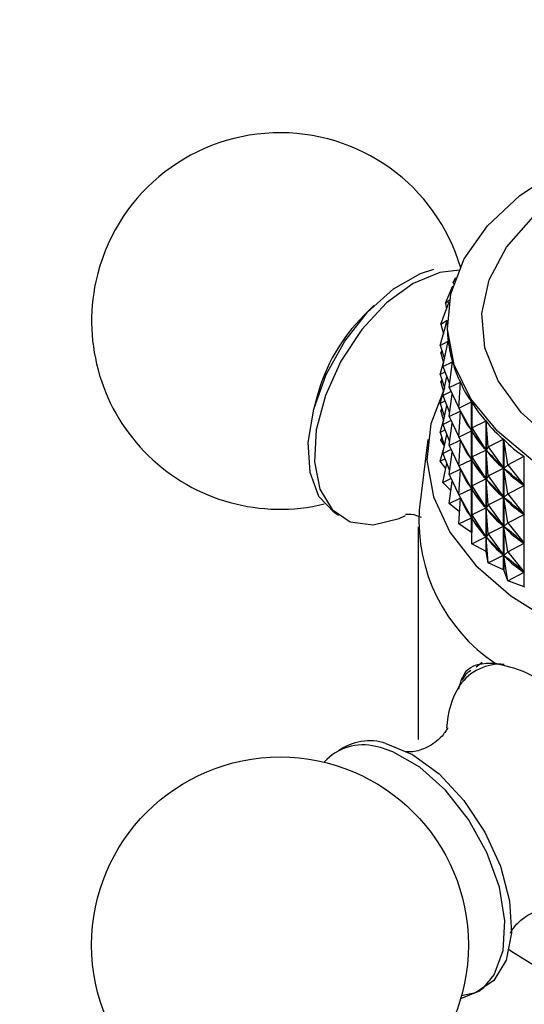
# Model space of a CAD drawing. Units: millimetres. Extents: x 3 to 2496, y 5 to 2495.
# Drawn here: x 498 to 516, y 1929 to 1963 of the extents above; entities that cross this region are included whole.
import ezdxf

# ---------------------------------------------------------------- set-up
doc = ezdxf.new("R2010")
doc.units = ezdxf.units.MM

msp = doc.modelspace()

# ---------------------------------------------------------------- linework, layer by layer
at = {"color": 7, "linetype": 'Continuous', "lineweight": 25}
for p, q in [((513.116, 1953.211), (513.376, 1953.804)), ((513.388, 1953.927), (513.475, 1954.095)), ((513.388, 1953.927), (513.436, 1953.989)), ((513.388, 1953.927), (513.395, 1953.865)), ((510.652, 1953.124), (510.306, 1952.784)), ((512.964, 1952.483), (513.245, 1953.258)), ((513.116, 1953.211), (513.258, 1953.325)), ((513.116, 1953.211), (513.153, 1953.003)), ((512.935, 1951.749), (513.182, 1952.606)), ((512.964, 1952.483), (513.182, 1952.619)), ((512.964, 1952.483), (513.049, 1952.146)), ((513.181, 1952.513), (513.181, 1952.426)), ((512.935, 1951.749), (513.215, 1951.901)), ((512.935, 1951.749), (513.086, 1951.287)), ((513.028, 1951.018), (513.216, 1951.895)), ((513.215, 1951.891), (513.215, 1951.901)), ((512.964, 1951.482), (512.995, 1951.567)), ((512.964, 1951.482), (513.012, 1951.513)), ((512.964, 1951.482), (513.049, 1951.146)), ((512.935, 1950.749), (513.075, 1951.236)), ((513.028, 1951.018), (513.366, 1951.187)), ((513.244, 1950.295), (513.368, 1951.181)), ((513.366, 1951.168), (513.366, 1951.187)), ((512.935, 1950.749), (513.1, 1950.839)), ((512.935, 1950.749), (513.086, 1950.287)), ((513.028, 1951.018), (513.263, 1950.434)), ((512.964, 1950.482), (512.995, 1950.566)), ((512.964, 1950.482), (513.012, 1950.512)), ((512.964, 1950.482), (513.049, 1950.145)), ((513.028, 1950.017), (513.168, 1950.671)), ((513.244, 1950.295), (513.636, 1950.484)), ((513.579, 1949.587), (513.639, 1950.478)), ((513.636, 1950.436), (513.636, 1950.484)), ((512.935, 1949.749), (513.075, 1950.236)), ((513.028, 1950.017), (513.309, 1950.158)), ((513.244, 1950.295), (513.58, 1949.594)), ((513.244, 1949.295), (513.352, 1950.068)), ((508.695, 1949.993), (508.573, 1949.523)), ((512.935, 1949.749), (513.1, 1949.838)), ((512.935, 1949.749), (513.086, 1949.287)), ((513.028, 1950.017), (513.263, 1949.434)), ((513.579, 1949.587), (514.023, 1949.8)), ((514.023, 1945.295), (514.023, 1949.8)), ((514.026, 1949.794), (514.026, 1945.289)), ((514.031, 1948.902), (514.026, 1949.794)), ((512.964, 1949.482), (512.995, 1949.566)), ((512.964, 1949.482), (513.012, 1949.512)), ((512.964, 1949.482), (513.049, 1949.145)), ((513.028, 1949.017), (513.168, 1949.67)), ((513.244, 1949.295), (513.633, 1949.482)), ((513.579, 1949.587), (514.019, 1948.798)), ((513.579, 1949.587), (513.639, 1949.47)), ((513.579, 1948.587), (513.639, 1949.47)), ((513.636, 1949.436), (513.636, 1949.475)), ((513.653, 1949.446), (513.639, 1949.47)), ((512.935, 1948.748), (513.075, 1949.236)), ((513.028, 1949.017), (513.309, 1949.158)), ((513.028, 1949.017), (513.263, 1948.433)), ((513.244, 1949.295), (513.58, 1948.594)), ((513.244, 1948.294), (513.352, 1949.068)), ((514.031, 1948.902), (514.521, 1949.141)), ((514.521, 1944.635), (514.521, 1949.141)), ((514.526, 1949.135), (514.526, 1944.629)), ((514.596, 1948.245), (514.526, 1949.135)), ((512.935, 1948.748), (513.1, 1948.838)), ((512.935, 1948.748), (513.086, 1948.286)), ((513.579, 1948.587), (514.019, 1948.798)), ((514.019, 1948.798), (514.005, 1948.823)), ((514.031, 1948.902), (514.026, 1948.786)), ((514.044, 1948.763), (514.026, 1948.786)), ((514.031, 1947.901), (514.026, 1948.786)), ((514.031, 1948.902), (514.517, 1948.138)), ((512.515, 1948.496), (512.215, 1946.058)), ((512.964, 1948.482), (512.995, 1948.566)), ((512.964, 1948.482), (513.012, 1948.512)), ((513.085, 1948.28), (512.964, 1948.482)), ((513.028, 1948.017), (513.168, 1948.67)), ((513.244, 1948.294), (513.633, 1948.482)), ((513.579, 1948.587), (514.019, 1947.798)), ((513.579, 1948.587), (513.639, 1948.47)), ((513.579, 1947.587), (513.639, 1948.47)), ((513.636, 1948.436), (513.636, 1948.475)), ((513.653, 1948.445), (513.639, 1948.47)), ((514.596, 1948.245), (515.128, 1948.512)), ((515.128, 1944.006), (515.128, 1948.512)), ((515.134, 1948.507), (515.134, 1944.001)), ((515.267, 1947.622), (515.134, 1948.507)), ((512.935, 1947.748), (513.075, 1948.236)), ((513.028, 1948.017), (513.309, 1948.157)), ((513.028, 1948.017), (513.263, 1947.433)), ((513.244, 1948.294), (513.58, 1947.593)), ((513.244, 1947.294), (513.352, 1948.067)), ((514.031, 1947.901), (514.517, 1948.138)), ((514.517, 1948.138), (514.499, 1948.162)), ((514.596, 1948.245), (514.527, 1948.127)), ((514.596, 1947.244), (514.527, 1948.127)), ((514.548, 1948.104), (514.527, 1948.127)), ((514.596, 1948.245), (515.123, 1947.509)), ((512.935, 1947.748), (513.1, 1947.838)), ((513.132, 1947.5), (512.935, 1947.748)), ((513.028, 1947.017), (513.168, 1947.67)), ((513.579, 1947.587), (514.019, 1947.798)), ((514.019, 1947.798), (514.005, 1947.822)), ((514.031, 1947.901), (514.026, 1947.786)), ((514.031, 1946.901), (514.026, 1947.786)), ((514.044, 1947.762), (514.026, 1947.786)), ((514.031, 1947.901), (514.517, 1947.138)), ((515.267, 1947.622), (515.837, 1947.92)), ((515.837, 1943.415), (515.837, 1947.92)), ((513.244, 1947.294), (513.633, 1947.482)), ((513.579, 1947.587), (514.019, 1946.797)), ((513.579, 1947.587), (513.639, 1947.47)), ((513.579, 1946.586), (513.639, 1947.47)), ((513.636, 1947.436), (513.636, 1947.474)), ((513.653, 1947.445), (513.639, 1947.47)), ((514.596, 1947.244), (515.123, 1947.509)), ((515.123, 1947.509), (515.101, 1947.532)), ((515.267, 1947.622), (515.135, 1947.499)), ((515.267, 1946.622), (515.135, 1947.499)), ((515.16, 1947.478), (515.135, 1947.499)), ((515.267, 1947.622), (515.832, 1946.917)), ((513.028, 1947.017), (513.309, 1947.157)), ((513.307, 1946.741), (513.028, 1947.017)), ((513.244, 1947.294), (513.58, 1946.593)), ((513.244, 1946.294), (513.352, 1947.067)), ((514.031, 1946.901), (514.517, 1947.138)), ((514.517, 1947.138), (514.499, 1947.162)), ((514.596, 1947.244), (514.527, 1947.127)), ((514.596, 1946.244), (514.527, 1947.127)), ((514.548, 1947.104), (514.527, 1947.127)), ((514.596, 1947.244), (515.123, 1946.509)), ((513.579, 1946.586), (514.019, 1946.797)), ((514.019, 1946.797), (514.005, 1946.822)), ((514.031, 1946.901), (514.026, 1946.786)), ((514.031, 1945.901), (514.026, 1946.786)), ((514.044, 1946.762), (514.026, 1946.786)), ((514.031, 1946.901), (514.517, 1946.138)), ((515.267, 1946.622), (515.832, 1946.917)), ((515.832, 1946.917), (515.806, 1946.939)), ((513.244, 1946.294), (513.633, 1946.481)), ((513.607, 1946.002), (513.244, 1946.294)), ((513.579, 1946.586), (514.019, 1945.797)), ((513.579, 1946.586), (513.639, 1946.47)), ((513.579, 1945.586), (513.639, 1946.47)), ((513.636, 1946.435), (513.636, 1946.474)), ((513.653, 1946.445), (513.639, 1946.47)), ((514.596, 1946.244), (515.123, 1946.509)), ((515.123, 1946.509), (515.101, 1946.532)), ((515.267, 1946.622), (515.135, 1946.499)), ((515.267, 1945.621), (515.135, 1946.499)), ((515.16, 1946.477), (515.135, 1946.499)), ((515.267, 1946.622), (515.832, 1945.917)), ((514.031, 1945.901), (514.517, 1946.138)), ((514.517, 1946.138), (514.499, 1946.161)), ((514.596, 1946.244), (514.527, 1946.127)), ((514.596, 1945.244), (514.527, 1946.127)), ((514.548, 1946.104), (514.527, 1946.127)), ((514.596, 1946.244), (515.123, 1945.509)), ((513.579, 1945.586), (514.019, 1945.797)), ((514.019, 1945.797), (514.005, 1945.822)), ((514.031, 1945.901), (514.026, 1945.785)), ((514.031, 1944.901), (514.026, 1945.785)), ((514.044, 1945.762), (514.026, 1945.785)), ((514.031, 1945.901), (514.517, 1945.137)), ((515.267, 1945.621), (515.135, 1945.498)), ((515.267, 1945.621), (515.832, 1945.917)), ((515.267, 1945.621), (515.832, 1944.917)), ((515.832, 1945.917), (515.806, 1945.938)), ((512.181, 1945.491), (512.181, 1938.142)), ((514.023, 1945.295), (513.579, 1945.586)), ((514.031, 1944.901), (514.026, 1945.289)), ((514.596, 1945.244), (515.123, 1945.509)), ((515.123, 1945.509), (515.101, 1945.531)), ((515.267, 1944.621), (515.135, 1945.498)), ((515.16, 1945.477), (515.135, 1945.498)), ((514.031, 1944.901), (514.517, 1945.137)), ((514.517, 1945.137), (514.499, 1945.161)), ((514.596, 1945.244), (514.527, 1945.126)), ((514.596, 1944.244), (514.527, 1945.126)), ((514.548, 1945.104), (514.527, 1945.126)), ((514.596, 1945.244), (515.123, 1944.509)), ((515.832, 1944.917), (515.806, 1944.938)), ((514.521, 1944.635), (514.031, 1944.901)), ((514.596, 1944.244), (514.526, 1944.629)), ((515.267, 1944.621), (515.135, 1944.498)), ((515.267, 1944.621), (515.832, 1944.917)), ((515.267, 1944.621), (515.832, 1943.916)), ((514.596, 1944.244), (515.123, 1944.509)), ((515.123, 1944.509), (515.101, 1944.531)), ((515.267, 1943.621), (515.135, 1944.498)), ((515.16, 1944.477), (515.135, 1944.498)), ((515.128, 1944.006), (514.596, 1944.244)), ((515.128, 1944.006), (515.134, 1944.001)), ((515.267, 1943.621), (515.134, 1944.001)), ((515.267, 1943.621), (515.832, 1943.916)), ((515.832, 1943.916), (515.806, 1943.938)), ((515.837, 1943.415), (515.267, 1943.621)), ((515.837, 1943.415), (515.843, 1943.41)), ((514.386, 1940.8), (514.179, 1940.637))]:
    msp.add_line(p, q, dxfattribs=at)
at = {"color": 8, "linetype": 'Continuous', "lineweight": 25}
msp.add_line((510.877, 1937.867), (510.723, 1937.902), dxfattribs=at)
at = {"color": 7, "linetype": 'Continuous', "lineweight": 25, "flags": 128}
for points in [[(521.23, 1945.613), (519.329, 1946.168), (517.612, 1946.896), (516.126, 1947.777), (514.911, 1948.788), (514.001, 1949.9), (513.421, 1951.083), (513.186, 1952.306), (513.302, 1953.534), (513.767, 1954.734), (514.568, 1955.874), (515.684, 1956.922), (517.082, 1957.849), (518.726, 1958.632), (520.571, 1959.247), (522.427, 1959.656)], [(509.428, 1945.88), (509.288, 1945.964), (508.756, 1946.533), (508.449, 1947.364), (508.389, 1948.396), (508.581, 1949.552), (509.009, 1950.747), (509.643, 1951.892), (510.436, 1952.902), (511.328, 1953.702), (512.254, 1954.233), (512.714, 1954.386)], [(513.603, 1954.344), (512.927, 1954.269), (512.008, 1953.888), (511.088, 1953.215), (510.236, 1952.299), (509.514, 1951.209), (508.977, 1950.026), (508.663, 1948.837), (508.597, 1947.73), (508.782, 1946.787), (509.207, 1946.079), (509.837, 1945.658), (510.629, 1945.555), (511.521, 1945.778), (511.736, 1945.875)], [(513.092, 1950.268), (512.616, 1949.044), (512.483, 1947.783), (512.703, 1946.526), (513.27, 1945.305), (514.168, 1944.153), (515.375, 1943.099), (516.859, 1942.17)], [(514.44, 1929.581), (514.803, 1930.021), (515.111, 1930.853), (515.171, 1931.885), (514.979, 1933.041), (514.551, 1934.236), (513.916, 1935.381), (513.124, 1936.391), (512.231, 1937.191), (511.306, 1937.722), (510.877, 1937.867)], [(511.066, 1938.007), (511.985, 1937.627), (512.904, 1936.953), (513.757, 1936.038), (514.478, 1934.948), (515.016, 1933.765), (515.329, 1932.575), (515.396, 1931.468), (515.21, 1930.526), (514.786, 1929.818), (514.155, 1929.396), (513.674, 1929.294)], [(515.318, 1930.893), (515.375, 1930.851), (516.859, 1929.922), (518.582, 1929.143), (520.499, 1928.533), (522.561, 1928.109), (524.714, 1927.881), (526.902, 1927.856), (529.069, 1928.033), (531.158, 1928.409), (533.116, 1928.974), (534.892, 1929.712), (536.44, 1930.606), (537.189, 1931.163)]]:
    msp.add_lwpolyline(points, dxfattribs=at)
at = {"color": 8, "linetype": 'Continuous', "lineweight": 25, "flags": 128}
for points in [[(521.676, 1946.336), (519.858, 1946.873), (518.229, 1947.583), (516.839, 1948.447), (515.729, 1949.436), (514.934, 1950.522), (514.477, 1951.671), (514.374, 1952.848), (514.626, 1954.018), (515.225, 1955.145), (516.155, 1956.195), (517.387, 1957.135), (517.812, 1957.393)], [(513.648, 1929.203), (514.272, 1929.453), (514.44, 1929.581)]]:
    msp.add_lwpolyline(points, dxfattribs=at)
at = {"color": 7, "linetype": 'Continuous', "lineweight": 25}
msp.add_circle((507.413, 1931.04), 6.5, dxfattribs=at)
for centre, radius, start, end in [((507.413, 1952.593), 6.5, 16.4188, 167.8526), ((507.413, 1952.593), 6.5, 167.8526, 283.5879), ((514.647, 1948.417), 6.158, 134.8363, 165.1691), ((518.148, 1945.709), 5.943, 176.6273, 236.0881), ((519.059, 1948.611), 6.031, 213.3654, 213.4313), ((519.896, 1949.247), 7.082, 220.6333, 220.6925), ((516.128, 1938.433), 2.969, 148.0261, 177.9872), ((510.278, 1936.166), 1.792, 75.6178, 138.3056), ((510.499, 1936.258), 1.839, 72.028, 125.6343)]:
    msp.add_arc(centre, radius, start, end, dxfattribs=at)
at = {"color": 8, "linetype": 'Continuous', "lineweight": 25}
msp.add_arc((515.013, 1939.038), 1.704, 85.5097, 145.4332, dxfattribs=at)
at = {"color": 7, "linetype": 'Continuous', "lineweight": 25}
for centre, major_axis, ratio, start_param, end_param in [((526.081, 1976.996), (12.479, 25.813), 0.126647, 2.885375, 2.958661), ((526.081, 1976.996), (12.198, 26.464), 0.158585, 2.884345, 2.980177), ((526.081, 1976.996), (11.845, 27.092), 0.188561, 2.905214, 3.001047), ((526.081, 1976.996), (11.42, 27.694), 0.21664, 2.92531, 3.021142), ((526.081, 1976.996), (10.921, 28.268), 0.242861, 2.944518, 3.04035), ((526.081, 1926.888), (-12.9, 23.366), 0.003189, 5.929572, 6.017625), ((526.081, 1975.996), (11.42, 27.694), 0.21664, 2.9292, 3.017252), ((526.081, 1976.996), (10.35, 28.813), 0.267243, 2.962741, 3.058573), ((526.081, 1926.888), (-12.859, 22.64), 0.045585, 5.907223, 5.995275), ((526.081, 1975.996), (10.921, 28.268), 0.242861, 2.948408, 3.03646), ((526.081, 1925.887), (-12.9, 23.366), 0.003189, 5.929572, 6.017625), ((526.081, 1974.995), (11.42, 27.694), 0.21664, 2.9292, 3.017252), ((526.081, 1976.996), (9.706, 29.325), 0.28978, 2.979896, 3.075729), ((526.081, 1926.888), (-12.746, 21.907), 0.090838, 5.885347, 5.973399), ((526.081, 1975.996), (10.35, 28.813), 0.267243, 2.966631, 3.054683), ((526.081, 1925.887), (-12.859, 22.64), 0.045585, 5.907223, 5.995275), ((526.081, 1974.995), (10.921, 28.268), 0.242861, 2.948408, 3.03646), ((526.081, 1924.887), (-12.9, 23.366), 0.003189, 5.929572, 6.017625), ((526.081, 1973.995), (11.42, 27.694), 0.21664, 2.9292, 3.017252), ((526.081, 1926.888), (-12.559, 21.17), 0.139226, 5.86432, 5.952372), ((526.081, 1975.996), (9.706, 29.325), 0.28978, 2.983786, 3.071839), ((526.081, 1925.887), (-12.746, 21.907), 0.090838, 5.885347, 5.973399), ((526.081, 1974.995), (10.35, 28.813), 0.267243, 2.966631, 3.054683), ((526.081, 1924.887), (-12.859, 22.64), 0.045585, 5.907223, 5.995275), ((526.081, 1973.995), (10.921, 28.268), 0.242861, 2.948408, 3.03646), ((526.081, 1923.887), (-12.9, 23.366), 0.003189, 5.929572, 6.017625), ((526.081, 1972.995), (11.42, 27.694), 0.21664, 2.9292, 3.017252), ((526.081, 1925.887), (-12.559, 21.17), 0.139226, 5.86432, 5.952372), ((526.081, 1974.995), (9.706, 29.325), 0.28978, 2.983786, 3.071839), ((526.081, 1924.887), (-12.746, 21.907), 0.090838, 5.885347, 5.973399), ((526.081, 1973.995), (10.35, 28.813), 0.267243, 2.966631, 3.054683), ((526.081, 1923.887), (-12.859, 22.64), 0.045585, 5.907223, 5.995275), ((526.081, 1972.995), (10.921, 28.268), 0.242861, 2.948408, 3.03646), ((526.081, 1924.887), (-12.559, 21.17), 0.139226, 5.86432, 5.952372), ((526.081, 1973.995), (9.706, 29.325), 0.28978, 2.983786, 3.071839), ((526.081, 1923.887), (-12.746, 21.907), 0.090838, 5.885347, 5.973399), ((526.081, 1972.995), (10.35, 28.813), 0.267243, 2.966631, 3.054683), ((526.081, 1923.887), (-12.559, 21.17), 0.139226, 5.86432, 5.952372), ((526.081, 1972.995), (9.706, 29.325), 0.28978, 2.983786, 3.071839)]:
    msp.add_ellipse(centre, major_axis=major_axis, ratio=ratio, start_param=start_param, end_param=end_param, dxfattribs=at)
for points, knots in [([(635.324, 1906.41), (635.317, 1907.365), (635.298, 1910.118), (635.084, 1914.752), (634.61, 1920.333), (633.902, 1925.996), (632.966, 1931.723), (631.806, 1937.504), (630.426, 1943.323), (628.83, 1949.168), (627.022, 1955.024), (625.008, 1960.878), (622.793, 1966.717), (620.383, 1972.527), (617.784, 1978.294), (615.001, 1984.005), (612.043, 1989.648), (608.916, 1995.208), (605.627, 2000.672), (602.185, 2006.028), (598.597, 2011.263), (594.871, 2016.365), (591.016, 2021.321), (587.04, 2026.119), (582.953, 2030.748), (578.764, 2035.197), (574.48, 2039.455), (570.113, 2043.511), (565.67, 2047.355), (561.163, 2050.976), (556.599, 2054.367), (551.99, 2057.516), (547.344, 2060.415), (542.673, 2063.055), (537.986, 2065.428), (533.296, 2067.526), (528.613, 2069.34), (523.951, 2070.864), (519.323, 2072.092), (514.742, 2073.018), (510.224, 2073.638), (505.782, 2073.952), (501.432, 2073.957), (497.188, 2073.657), (493.063, 2073.055), (489.068, 2072.155), (485.215, 2070.963), (481.512, 2069.487), (477.966, 2067.732), (474.585, 2065.705), (471.375, 2063.413), (468.342, 2060.86), (465.492, 2058.053), (462.83, 2054.997), (460.361, 2051.696), (458.092, 2048.156), (456.029, 2044.382), (454.178, 2040.382), (452.547, 2036.165), (451.14, 2031.742), (449.963, 2027.124), (449.019, 2022.326), (448.31, 2017.362), (447.841, 2012.243), (447.641, 2007.895), (447.624, 2005.245), (447.618, 2004.379)], [0, 0, 0, 0, 0.008559, 0.024683, 0.040797, 0.056903, 0.072996, 0.089077, 0.105145, 0.1212, 0.137243, 0.153275, 0.169298, 0.185312, 0.20132, 0.217323, 0.233323, 0.249321, 0.265318, 0.281318, 0.29732, 0.313326, 0.329339, 0.34536, 0.36139, 0.377431, 0.393485, 0.409554, 0.425637, 0.441736, 0.457852, 0.473983, 0.49013, 0.506289, 0.522456, 0.538624, 0.554784, 0.570922, 0.587026, 0.603076, 0.619056, 0.634946, 0.650729, 0.666392, 0.681929, 0.697341, 0.712637, 0.727837, 0.742963, 0.758048, 0.773119, 0.788203, 0.80333, 0.818529, 0.833822, 0.849226, 0.864749, 0.88039, 0.896143, 0.911996, 0.927933, 0.943937, 0.959992, 0.97608, 0.99219, 1, 1, 1, 1]), ([(465.618, 2004.379), (465.624, 2005.187), (465.64, 2007.534), (465.825, 2011.307), (466.237, 2015.63), (466.85, 2019.769), (467.655, 2023.717), (468.649, 2027.463), (469.825, 2030.999), (471.179, 2034.32), (472.704, 2037.421), (474.399, 2040.299), (476.262, 2042.953), (478.293, 2045.38), (480.497, 2047.58), (482.879, 2049.546), (485.442, 2051.271), (488.183, 2052.743), (491.091, 2053.947), (494.149, 2054.875), (497.335, 2055.522), (500.637, 2055.89), (504.043, 2055.984), (507.548, 2055.806), (511.144, 2055.361), (514.828, 2054.649), (518.593, 2053.671), (522.43, 2052.428), (526.331, 2050.921), (530.286, 2049.152), (534.283, 2047.123), (538.312, 2044.838), (542.359, 2042.301), (546.413, 2039.517), (550.46, 2036.494), (554.487, 2033.237), (558.484, 2029.757), (562.435, 2026.06), (566.33, 2022.159), (570.155, 2018.063), (573.9, 2013.783), (577.551, 2009.333), (581.099, 2004.724), (584.531, 1999.97), (587.838, 1995.085), (591.009, 1990.083), (594.035, 1984.979), (596.907, 1979.788), (599.616, 1974.525), (602.155, 1969.207), (604.516, 1963.848), (606.692, 1958.465), (608.678, 1953.074), (610.468, 1947.692), (612.058, 1942.334), (613.444, 1937.018), (614.622, 1931.758), (615.591, 1926.572), (616.349, 1921.475), (616.896, 1916.482), (617.225, 1911.695), (617.319, 1908.366), (617.323, 1906.653), (617.324, 1906.41)], [0, 0, 0, 0, 0.008607, 0.025033, 0.041446, 0.057857, 0.074273, 0.090708, 0.107182, 0.123719, 0.140352, 0.15712, 0.174067, 0.19124, 0.208682, 0.226415, 0.24442, 0.262621, 0.280867, 0.29897, 0.316824, 0.334386, 0.351669, 0.368711, 0.385562, 0.402269, 0.418873, 0.435407, 0.451898, 0.468365, 0.484823, 0.501281, 0.517745, 0.534221, 0.550713, 0.567222, 0.583749, 0.600293, 0.616854, 0.633432, 0.650023, 0.666627, 0.683242, 0.699866, 0.716497, 0.733132, 0.749771, 0.76641, 0.783048, 0.799682, 0.81631, 0.83293, 0.84954, 0.866138, 0.882722, 0.89929, 0.915841, 0.932373, 0.948884, 0.965375, 0.981846, 0.997434, 1, 1, 1, 1]), ([(511.742, 1945.917), (511.743, 1945.917), (511.746, 1945.917), (511.956, 1945.946), (512.194, 1945.854), (512.284, 1945.82)], [0, 0, 0, 0, 0.181413, 0.692898, 1, 1, 1, 1]), ([(513.576, 1939.876), (513.614, 1940.018), (513.736, 1940.478), (514.149, 1940.78), (514.626, 1940.778), (514.832, 1940.777)], [0, 0, 0, 0, 0.202145, 0.653963, 1, 1, 1, 1]), ([(514, 1940.524), (513.938, 1940.485), (513.807, 1940.403), (513.734, 1940.256), (513.696, 1940.178)], [0, 0, 0, 0, 0.468882, 1, 1, 1, 1]), ([(514.832, 1940.777), (515.164, 1940.703), (515.828, 1940.555), (516.939, 1939.871), (517.624, 1939.258), (517.914, 1938.998)], [0, 0, 0, 0, 0.365023, 0.730378, 1, 1, 1, 1]), ([(513.193, 1938.545), (513.19, 1938.533), (513.183, 1938.505), (512.937, 1938.145), (512.433, 1937.817), (511.95, 1937.689), (511.702, 1937.728), (511.748, 1937.714), (511.756, 1937.711)], [0, 0, 0, 0, 0.141863, 0.339238, 0.570057, 0.789819, 0.965996, 1, 1, 1, 1]), ([(515.364, 1931.458), (515.369, 1931.475), (515.381, 1931.514), (515.645, 1931.884), (516.152, 1932.206), (516.645, 1932.315), (516.83, 1932.289), (516.824, 1932.291), (516.823, 1932.291)], [0, 0, 0, 0, 0.15186, 0.350403, 0.582987, 0.798818, 0.972716, 1, 1, 1, 1])]:
    msp.add_open_spline(points, degree=3, knots=knots, dxfattribs=at)

doc.saveas('drawing.dxf')
